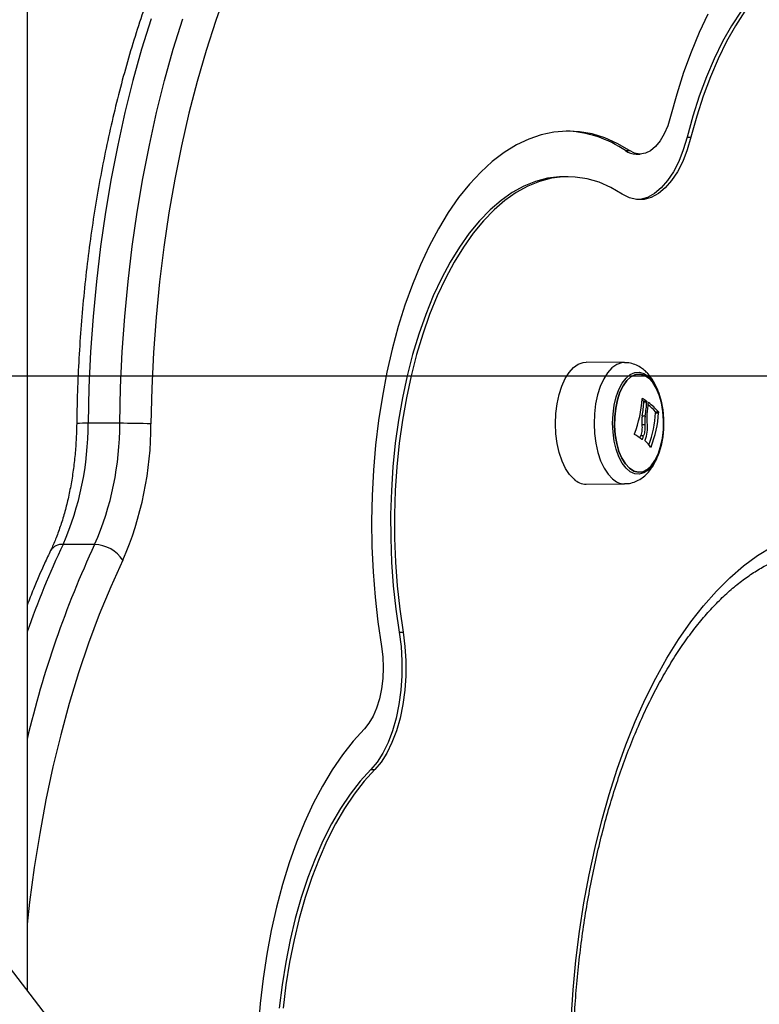
# Model space of a CAD drawing. Units: millimetres. Extents: x -4855.5 to -4835.6, y -641.1 to -624.9.
# Drawn here: x -4848.4 to -4848.2, y -629.1 to -628.9 of the extents above; entities that cross this region are included whole.
import ezdxf

# ---------------------------------------------------------------- set-up
doc = ezdxf.new("R2010")
doc.units = ezdxf.units.MM
doc.header["$LTSCALE"] = 50
doc.header["$PDSIZE"] = -1
doc.layers.add('DIASTASEIS', color=253, linetype='Continuous', lineweight=5)
doc.styles.get("Standard").update_dxf_attribs({"font": 'ARIALN.TTF'})
doc.dimstyles.new('STANDARD_ACAD', dxfattribs={"dimtxt": 0.18, "dimasz": 0.15, "dimexe": 0.18, "dimexo": 0.0625, "dimgap": 0.09, "dimtad": 0, "dimtih": 1, "dimtoh": 1, "dimzin": 0, "dimdsep": 46, "dimtxsty": 'Standard', "dimblk": 'OBLIQUE', "dimcen": 0.09, "dimadec": 0, "dimazin": 0, "dimtfac": 1, "dimtofl": 0, "dimtmove": 0, "dimatfit": 3, "dimfxl": 1, "dimtolj": 1, "dimtzin": 0, "dimarcsym": 0})

# ---------------------------------------------------------------- blocks, each defined once
blk = doc.blocks.new('_Oblique')
at = {"color": 0, "linetype": 'ByBlock', "lineweight": -2}
blk.add_line((-0.5, -0.5), (0.5, 0.5), dxfattribs=at)
blk = doc.blocks.new('*D6')
at = {"layer": 'Defpoints', "color": 0}
for p in [(-4848.46992439296, -628.9863523924525), (-4848.46992439296, -629.9403524053272), (-4847.392072026445, -629.9403524053272)]:
    blk.add_point(p, dxfattribs=at)
at = {"layer": 'DIASTASEIS', "color": 0, "lineweight": -2}
for p, q in [((-4848.40742439296, -628.9863523924525), (-4847.212072026445, -628.9863523924525)), ((-4847.392072026445, -628.9863523924525), (-4847.392072026445, -629.2814492610999)), ((-4847.392072026445, -629.9403524053272), (-4847.392072026445, -629.6452555366798)), ((-4848.40742439296, -629.9403524053272), (-4847.212072026445, -629.9403524053272))]:
    blk.add_line(p, q, dxfattribs=at)
at = {"layer": 'DIASTASEIS', "color": 0, "linetype": 'ByBlock', "lineweight": -2, "xscale": 0.15, "yscale": 0.15, "zscale": 0.15}
for p, rotation in [((-4847.392072026445, -628.9863523924525), 90), ((-4847.392072026445, -629.9403524053272), 270)]:
    blk.add_blockref('_Oblique', p, dxfattribs=dict(at, rotation=rotation))
at = {"layer": 'DIASTASEIS', "color": 0, "insert": (-4847.392072026445, -629.4633523988898), "char_height": 0.18, "attachment_point": 5}
blk.add_mtext('\\A1;0.95', dxfattribs=at)
blk = doc.blocks.new('3')
at = {"color": 7, "linetype": 'Continuous', "lineweight": 25}
for p, q in [((-4847.409430980556, -658.5020548512286), (-4847.409430980556, -658.7215271944888)), ((-4847.26497546513, -658.5347523899788), (-4847.264109439726, -658.5347523899788)), ((-4847.278468568611, -658.5377207350131), (-4847.277602543208, -658.5377207350131)), ((-4847.276129814236, -658.5384686856204), (-4847.275263788832, -658.5384686856204)), ((-4847.291011401625, -658.5434324848646), (-4847.291877427028, -658.5434324848646)), ((-4847.278654863917, -658.5841229280996), (-4847.287047169677, -658.5840383584413)), ((-4847.274796618784, -658.5919657360118), (-4847.274740117341, -658.5919657360118)), ((-4847.274508936961, -658.5925562069102), (-4847.273859417908, -658.5925562069102)), ((-4847.274443293781, -658.5927261328095), (-4847.273793774728, -658.5927261328095)), ((-4847.273440378571, -658.5928887665318), (-4847.273391598024, -658.5928887665318)), ((-4847.274788770281, -658.5957590814282), (-4847.274139251226, -658.5957590814282)), ((-4847.271895498331, -658.5949242945156), (-4847.271245979277, -658.5949242945156)), ((-4847.271859821126, -658.595095554713), (-4847.271210302073, -658.595095554713)), ((-4847.389152708057, -658.5974186211461), (-4847.396080911287, -658.5974186211461)), ((-4847.274846439143, -658.5976993147307), (-4847.274196920091, -658.5976993147307)), ((-4847.275120241181, -658.6001100479474), (-4847.274470722128, -658.6001100479474)), ((-4847.274953162286, -658.6008858872748), (-4847.274755696135, -658.6008858872748)), ((-4847.272982084689, -658.6025902978392), (-4847.272848323363, -658.6025902978392)), ((-4847.287047169677, -658.610745866176), (-4847.278654863917, -658.6106612965177)), ((-4847.394647942733, -658.6239519613163), (-4847.401576145963, -658.6239519613163)), ((-4847.325508550481, -658.8305243988883), (-4847.472248378956, -658.6399408914333)), ((-4847.327982618824, -658.6431318625321), (-4847.327116593419, -658.6431318625321)), ((-4847.334217474471, -658.6732364086618), (-4847.333351449068, -658.6732364086618))]:
    blk.add_line(p, q, dxfattribs=at)
at = {"color": 7, "linetype": 'Continuous', "lineweight": 25, "flags": 128}
for points in [[(-4847.382293673793, -658.5088531357084), (-4847.38435668034, -658.5155060161721), (-4847.386264358298, -658.5223417942353), (-4847.388012662283, -658.5293459740742), (-4847.389597884872, -658.5365037027551), (-4847.391016664474, -658.5437998017318), (-4847.392265992448, -658.5512187990323), (-4847.393343219495, -658.5587449620692), (-4847.394246061267, -658.5663623310011), (-4847.394972603214, -658.5740547525769), (-4847.395521304646, -658.5818059143907), (-4847.395891001994, -658.5895993794728), (-4847.396080911287, -658.5974186211461)], [(-4847.389152708057, -658.5974186211461), (-4847.388962798764, -658.5895993794728), (-4847.388593101415, -658.5818059143907), (-4847.388044399984, -658.5740547525769), (-4847.387317858037, -658.5663623310011), (-4847.386415016265, -658.5587449620692), (-4847.385337789218, -658.5512187990323), (-4847.384088461243, -658.5437998017318), (-4847.382669681642, -658.5365037027551), (-4847.381084459053, -658.5293459740742), (-4847.379336155068, -658.5223417942353), (-4847.377428477109, -658.5155060161721), (-4847.375365470563, -658.5088531357084)], [(-4847.36587903496, -658.5028316581), (-4847.368152779009, -658.509212659065), (-4847.370272489668, -658.5158023577061), (-4847.372233386646, -658.5225858931766), (-4847.374031047799, -658.5295479674962), (-4847.375661419106, -658.5366728800503), (-4847.377120823816, -658.5439445629975), (-4847.37840597073, -658.551346617505), (-4847.379513961635, -658.5588623507313), (-4847.380442297829, -658.5664748134702), (-4847.381188885763, -658.5741668383753), (-4847.381752041757, -658.5819210786739), (-4847.382130495805, -658.5897200472879), (-4847.38232339443, -658.5975461562692)], [(-4847.260387689081, -658.5078105334037), (-4847.262308808686, -658.5118521088953), (-4847.264094924889, -658.5161341983642), (-4847.265738527809, -658.5206387973876), (-4847.267232706771, -658.5253469659815), (-4847.268571179368, -658.5302389082354)], [(-4847.231066243847, -658.4930548512287), (-4847.233682658907, -658.4932352133444), (-4847.236286655491, -658.4937754436259), (-4847.238865874062, -658.4946729779394), (-4847.24140807269, -658.4959235562541), (-4847.243901185157, -658.4975212428603), (-4847.246333378224, -658.4994584545441), (-4847.248693107802, -658.5017259965792), (-4847.250969173734, -658.504313106369), (-4847.253150772968, -658.507207504529), (-4847.255227550824, -658.5103954531706), (-4847.257189650141, -658.5138618211054), (-4847.259027758068, -658.5175901556635), (-4847.260733150262, -658.521562760784), (-4847.262297732298, -658.5257607810074), (-4847.263714078088, -658.5301642909704), (-4847.26497546513, -658.5347523899788)], [(-4847.252284747565, -658.507207504529), (-4847.25436152542, -658.5103954531706), (-4847.256323624738, -658.5138618211054), (-4847.258161732665, -658.5175901556635), (-4847.259867124859, -658.521562760784), (-4847.261431706895, -658.5257607810074), (-4847.262848052685, -658.5301642909704), (-4847.264109439726, -658.5347523899788)], [(-4847.268571179368, -658.5302389082354), (-4847.26918601703, -658.532257471638), (-4847.269951764404, -658.534057811452), (-4847.270849408154, -658.5355952256432), (-4847.271856659989, -658.5368315405615), (-4847.27294851007, -658.5377360587844), (-4847.274097848003, -658.538286321327), (-4847.275276135986, -658.5384686652934), (-4847.276454117393, -658.5382785631241), (-4847.277602543208, -658.5377207350131)], [(-4847.277602543208, -658.5377207350131), (-4847.280278549028, -658.5361544955723), (-4847.282999682075, -658.5349384057857), (-4847.285754501103, -658.53407757881), (-4847.288531423233, -658.533575634068), (-4847.291318772651, -658.533434682031), (-4847.294104829701, -658.5336553153442), (-4847.296877880159, -658.5342366063351), (-4847.29962626449, -658.5351761109147), (-4847.302338426871, -658.5364698788529), (-4847.305002963774, -658.5381124703885), (-4847.30760867192, -658.5400969791002), (-4847.310144595379, -658.5424150609463), (-4847.312600071636, -658.5450569693468), (-4847.314964776425, -658.548011596165), (-4847.317228767136, -658.5512665184116), (-4847.319382524621, -658.5548080504788), (-4847.321416993215, -658.5586213016826), (-4847.323323618817, -658.5626902388718), (-4847.325094384851, -658.5669977538411), (-4847.326721845974, -658.5715257352634), (-4847.328199159383, -658.5762551448418), (-4847.329520113583, -658.5811660973559), (-4847.330679154506, -658.5862379442727), (-4847.331671408862, -658.5914493605645), (-4847.332492704631, -658.5967784343716), (-4847.3331395886, -658.6022027591328), (-4847.33360934089, -658.6076995277961), (-4847.333899986384, -658.6132456287127), (-4847.334010303041, -658.6188177428119), (-4847.333939827023, -658.6243924416482), (-4847.333688854652, -658.6299462859087), (-4847.333258441164, -658.635455923965), (-4847.332650396271, -658.6408981900577), (-4847.33186727655, -658.6462502016989)], [(-4847.264109439726, -658.5347523899788), (-4847.264928314074, -658.5375296900661), (-4847.265919098233, -658.5400731136561), (-4847.267065312505, -658.5423403560189), (-4847.268347891923, -658.5442937061428), (-4847.269745503361, -658.5459006739815), (-4847.271234900367, -658.5471345308605), (-4847.27279130982, -658.5479747540553), (-4847.274388843984, -658.5484073681446), (-4847.276000931092, -658.5484251774643), (-4847.277600757325, -658.5480278857921), (-4847.27916171279, -658.5472221012749)], [(-4847.26497546513, -658.5347523899788), (-4847.265794339477, -658.5375296900661), (-4847.266785123637, -658.5400731136561), (-4847.267931337909, -658.5423403560189), (-4847.269213917327, -658.5442937061428), (-4847.270611528765, -658.5459006739815), (-4847.27210092577, -658.5471345308605), (-4847.273657335224, -658.5479747540553), (-4847.275254869387, -658.5484073681446), (-4847.275696801534, -658.5484536811176)], [(-4847.291877427028, -658.5434324848646), (-4847.292919072227, -658.5434610435125), (-4847.295532032096, -658.5437847787051), (-4847.298127645851, -658.5444675660116), (-4847.300693593747, -658.5455061646699), (-4847.303217696841, -658.5468956451049), (-4847.305687974801, -658.5486294123262), (-4847.308092702771, -658.5506992372308), (-4847.31042046702, -658.5530952956607), (-4847.312660219112, -658.5558062150325), (-4847.314801328353, -658.5588191283158), (-4847.316833632243, -658.5621197351051), (-4847.318747484714, -658.5656923694945), (-4847.320533801908, -658.569520074434), (-4847.322184105303, -658.5735846822141), (-4847.323690561944, -658.5778669006966), (-4847.32504602163, -658.5823464048816), (-4847.326244050845, -658.5870019333784), (-4847.327278963297, -658.5918113893194), (-4847.328145846908, -658.5967519452402), (-4847.328840587125, -658.601800151427), (-4847.329359886455, -658.6069320472182), (-4847.329701280109, -658.6121232747298), (-4847.329863147705, -658.6173491944679), (-4847.32984472096, -658.6225850022761), (-4847.329646087335, -658.6278058470656), (-4847.329268189618, -658.6329869487678), (-4847.328712821453, -658.6381037159491), (-4847.327982618824, -658.6431318625321)], [(-4847.27916171279, -658.5472221012749), (-4847.281675786082, -658.5457616960146), (-4847.284234169673, -658.5446509596843), (-4847.286824720524, -658.5438951642512), (-4847.289435142919, -658.5434978970013), (-4847.292053046823, -658.5434610435125), (-4847.294666006692, -658.5437847787051), (-4847.297261620448, -658.5444675660116), (-4847.299827568343, -658.5455061646699), (-4847.302351671437, -658.5468956451049), (-4847.304821949398, -658.5486294123262), (-4847.307226677368, -658.5506992372308), (-4847.309554441616, -658.5530952956607), (-4847.311794193709, -658.5558062150325), (-4847.31393530295, -658.5588191283158), (-4847.31596760684, -658.5621197351051), (-4847.317881459309, -658.5656923694945), (-4847.319667776505, -658.569520074434), (-4847.321318079899, -658.5735846822141), (-4847.322824536541, -658.5778669006966), (-4847.324179996226, -658.5823464048816), (-4847.325378025442, -658.5870019333784), (-4847.326412937894, -658.5918113893194), (-4847.327279821505, -658.5967519452402), (-4847.327974561722, -658.601800151427), (-4847.328493861051, -658.6069320472182), (-4847.328835254704, -658.6121232747298), (-4847.3289971223, -658.6173491944679), (-4847.328978695557, -658.6225850022761), (-4847.328780061931, -658.6278058470656), (-4847.328402164215, -658.6329869487678), (-4847.32784679605, -658.6381037159491), (-4847.327116593419, -658.6431318625321)], [(-4847.289714496812, -658.6096633009795), (-4847.29068846241, -658.6086289571773), (-4847.291564020689, -658.6072881015394), (-4847.292317288703, -658.6056773091121), (-4847.292927719262, -658.603840518114), (-4847.293378661415, -658.6018278314152), (-4847.293657814632, -658.5996941498623), (-4847.293757564343, -658.5974976747259), (-4847.293675189634, -658.5952983201219), (-4847.293412937475, -658.5931560787106), (-4847.29297796142, -658.5911293852533), (-4847.292382126481, -658.5892735226645), (-4847.291641685484, -658.5876391140375), (-4847.290776835727, -658.5862707417793), (-4847.289811168058, -658.5852057315178), (-4847.288771023374, -658.5844731339567), (-4847.28768477411, -658.5840929324479), (-4847.287047169677, -658.5840383584413)], [(-4847.278657407994, -658.5841229034384), (-4847.279288430384, -658.5841771564876), (-4847.280367800405, -658.5845549501707), (-4847.281401357827, -658.5852829081731), (-4847.282360909899, -658.5863411736979), (-4847.28322028254, -658.5877008800203), (-4847.283956034306, -658.5893249378964), (-4847.284548095807, -658.5911690472609), (-4847.284980317148, -658.5931829056177), (-4847.285240908458, -658.5953115801603), (-4847.285322761484, -658.5974970061965), (-4847.285223643491, -658.5996795710007), (-4847.284946258158, -658.6017997398949), (-4847.284498171834, -658.6037996801982), (-4847.283891607147, -658.6056248387529), (-4847.283143109598, -658.6072254299913), (-4847.282273096252, -658.6085577939568), (-4847.281305298802, -658.6095855872338)], [(-4847.273467680016, -658.5871269092388), (-4847.272586624214, -658.5880786519036), (-4847.271804697447, -658.589329736849), (-4847.271147031486, -658.5908399531753), (-4847.270634764258, -658.5925607612874), (-4847.27028436045, -658.5944368529964), (-4847.270107082331, -658.5964079291715), (-4847.270108627766, -658.5984106378023), (-4847.270288947081, -658.6003806101857), (-4847.270642244666, -658.6022545297884), (-4847.271157165247, -658.6039721672925), (-4847.271817158852, -658.6054783164153), (-4847.272601012744, -658.6067245682848), (-4847.273483533212, -658.6076708673404), (-4847.274436355324, -658.6082867987519), (-4847.275428854593, -658.608552565977), (-4847.276429131276, -658.6084596270383), (-4847.277405035657, -658.6080109690698), (-4847.278325201365, -658.6072210123078), (-4847.279160053519, -658.6061151466125), (-4847.279882759284, -658.6047289154175), (-4847.280470090301, -658.6031068733337), (-4847.280903169267, -658.6013011541285), (-4847.281168076669, -658.5993697951028), (-4847.281256298165, -658.5973748717249), (-4847.281164998244, -658.5953805024735), (-4847.28089711136, -658.5934507880173), (-4847.280461247617, -658.5916477509669), (-4847.279871416036, -658.5900293424164), (-4847.279146574288, -658.5886475793484), (-4847.278310019385, -658.5875468727647), (-4847.277388638887, -658.5867626002807), (-4847.276412046724, -658.5863199690592), (-4847.27541163137, -658.586233205632), (-4847.274419546998, -658.586505098647), (-4847.273467680016, -658.5871269092388)], [(-4847.273358474249, -658.5875137211756), (-4847.274302148379, -658.5869027720115), (-4847.275285885471, -658.5866490247507), (-4847.276276185537, -658.5867611204518), (-4847.277239325099, -658.5872352418301), (-4847.278142505591, -658.5880552432507), (-4847.278954970286, -658.5891932005487), (-4847.279649051673, -658.5906103619532), (-4847.280201113644, -658.5922584677322), (-4847.280592356389, -658.5940813936202), (-4847.280809456606, -658.5960170620623), (-4847.280845021209, -658.5979995561914), (-4847.280697839085, -658.5999613645477), (-4847.280372922349, -658.6018356801003), (-4847.279881335647, -658.6035586752813), (-4847.279239819376, -658.6050716755562), (-4847.278470219603, -658.6063231575154), (-4847.277598744125, -658.6072705034417), (-4847.276655069995, -658.6078814526057), (-4847.275671332904, -658.6081351998665), (-4847.274681032837, -658.6080231041655), (-4847.273717893276, -658.6075489827872), (-4847.272814712784, -658.6067289813666), (-4847.272002248089, -658.6055910240686), (-4847.271308166702, -658.6041738626641), (-4847.270756104731, -658.602525756885), (-4847.270364861985, -658.6007028309971), (-4847.270147761768, -658.598767162555), (-4847.270112197166, -658.5967846684259), (-4847.270259379289, -658.5948228600697), (-4847.270584296026, -658.592948544517), (-4847.271075882728, -658.591225549336), (-4847.271717398999, -658.589712549061), (-4847.272486998771, -658.5884610671019), (-4847.273358474249, -658.5875137211756)], [(-4847.273358474249, -658.5875137211756), (-4847.272486998771, -658.5884610671019), (-4847.271717398999, -658.589712549061), (-4847.271075882728, -658.591225549336), (-4847.270584296026, -658.592948544517), (-4847.270259379289, -658.5948228600697), (-4847.270112197166, -658.5967846684259), (-4847.270147761768, -658.598767162555), (-4847.270364861985, -658.6007028309971), (-4847.270756104731, -658.602525756885), (-4847.271308166702, -658.6041738626641), (-4847.272002248089, -658.6055910240685), (-4847.272814712784, -658.6067289813666), (-4847.273717893276, -658.6075489827872), (-4847.274681032837, -658.6080231041655), (-4847.275671332904, -658.6081351998665), (-4847.276655069995, -658.6078814526057), (-4847.277598744125, -658.6072705034417), (-4847.278470219603, -658.6063231575154), (-4847.279239819376, -658.6050716755562), (-4847.279881335647, -658.6035586752813), (-4847.280372922349, -658.6018356801003), (-4847.280697839085, -658.5999613645477), (-4847.280845021209, -658.5979995561914), (-4847.280809456606, -658.5960170620623), (-4847.280592356389, -658.5940813936202), (-4847.280201113644, -658.5922584677322), (-4847.279649051673, -658.5906103619532), (-4847.278954970286, -658.5891932005487), (-4847.278142505591, -658.5880552432507), (-4847.277239325099, -658.5872352418301), (-4847.276276185537, -658.5867611204518), (-4847.275285885471, -658.5866490247507), (-4847.274302148379, -658.5869027720115), (-4847.273358474249, -658.5875137211756)], [(-4847.29034556485, -658.7279724499995), (-4847.289903223056, -658.7214792296459), (-4847.289285762063, -658.7150434279632), (-4847.28849499299, -658.7086839222667), (-4847.287533235299, -658.7024193660823), (-4847.286403309991, -658.6962681344326), (-4847.285108531332, -658.69024826994), (-4847.283652697131, -658.6843774299041), (-4847.282040077601, -658.6786728345103), (-4847.280275402831, -658.6731512163199), (-4847.278363848918, -658.6678287711903), (-4847.276311022778, -658.6627211107701), (-4847.274122945704, -658.6578432167074), (-4847.271806035703, -658.6532093967061), (-4847.269367088672, -658.6488332425583), (-4847.266813258461, -658.6447275902783), (-4847.264152035897, -658.6409044824518), (-4847.261391226802, -658.6373751329124), (-4847.258538929105, -658.6341498938508), (-4847.255603509087, -658.6312382254486), (-4847.252593576841, -658.628648668131), (-4847.249517961016, -658.6263888175156), (-4847.246385682924, -658.6244653021339)], [(-4847.388505533441, -658.6273961639608), (-4847.391136080882, -658.6332028585437), (-4847.393625825254, -658.639252776984), (-4847.39596915178, -658.6455322757279), (-4847.398160775876, -658.6520271934799), (-4847.40019575507, -658.6587228831398), (-4847.402069500153, -658.6656042448342), (-4847.403777785523, -658.6726557599682), (-4847.405316758717, -658.6798615262238), (-4847.406682949101, -658.6872052934211), (-4847.407873275692, -658.694670500166), (-4847.408885054107, -658.7022403111978), (-4847.409430980556, -658.707066968178)], [(-4847.327982618824, -658.6431318625321), (-4847.327579726565, -658.6462537734651), (-4847.327381080729, -658.6494534259288), (-4847.327389985388, -658.6526776001471), (-4847.327606292433, -658.6558726684735), (-4847.32802640403, -658.65898548738), (-4847.32864333247, -658.6619642813916), (-4847.329446816389, -658.6647595042676), (-4847.330423491451, -658.667324663104), (-4847.331557112632, -658.6696170916481), (-4847.332828824427, -658.6715986599671), (-4847.334217474471, -658.6732364086618)], [(-4847.327116593419, -658.6431318625321), (-4847.326713701161, -658.6462537734651), (-4847.326515055324, -658.6494534259288), (-4847.326523959984, -658.6526776001471), (-4847.326740267029, -658.6558726684735), (-4847.327160378627, -658.65898548738), (-4847.327777307066, -658.6619642813916), (-4847.328580790985, -658.6647595042676), (-4847.329557466048, -658.667324663104), (-4847.330691087229, -658.6696170916481), (-4847.331962799024, -658.6715986599671), (-4847.333351449068, -658.6732364086618)], [(-4847.33186727655, -658.6462502016989), (-4847.331588362495, -658.6485470533282), (-4847.33149331141, -658.6509030161408), (-4847.331584483393, -658.6532595921075), (-4847.331859614665, -658.6555582679748), (-4847.332311873776, -658.6577419681358), (-4847.332930031235, -658.6597564718046), (-4847.333698738331, -658.6615517593062), (-4847.334598908238, -658.6630832540542), (-4847.335608189939, -658.6643129293767)], [(-4847.335608189939, -658.6643129293767), (-4847.338054161066, -658.6669898745716), (-4847.340408245364, -658.6699782324962), (-4847.342660544875, -658.6732654383356), (-4847.344801589609, -658.6768376707431), (-4847.346822377355, -658.6806799099521), (-4847.348714411532, -658.6847760009291), (-4847.350469736914, -658.6891087212979), (-4847.352080973084, -658.6936598537535), (-4847.353541345453, -658.698410262658), (-4847.354844713759, -658.7033399744979), (-4847.355985597876, -658.7084282618648), (-4847.356959200853, -658.7136537306055), (-4847.357761429093, -658.7189944097756), (-4847.358388909555, -658.7244278440185), (-4847.358839003943, -658.7299311879801)], [(-4847.334217474471, -658.6732364086618), (-4847.336511523976, -658.6757591827445), (-4847.338713278957, -658.678591874325), (-4847.340812289069, -658.6817210383966), (-4847.342798591629, -658.6851318227846), (-4847.344662758908, -658.6888080386389), (-4847.346395942875, -658.6927322372735), (-4847.347989917196, -658.6968857929843), (-4847.349437116276, -658.7012489914528), (-4847.350730671171, -658.7058011233182), (-4847.351864442188, -658.7105205824719), (-4847.35283304803, -658.7153849686074), (-4847.353631891334, -658.7203711935414), (-4847.354257180491, -658.725455590798)], [(-4847.333351449068, -658.6732364086618), (-4847.335645498571, -658.6757591827445), (-4847.337847253553, -658.678591874325), (-4847.339946263665, -658.6817210383966), (-4847.341932566225, -658.6851318227846), (-4847.343796733504, -658.6888080386389), (-4847.345529917471, -658.6927322372735), (-4847.347123891793, -658.6968857929843), (-4847.348571090873, -658.7012489914528), (-4847.349864645767, -658.7058011233182), (-4847.350998416785, -658.7105205824719), (-4847.351967022627, -658.7153849686074), (-4847.35276586593, -658.7203711935414), (-4847.353391155087, -658.725455590798)]]:
    blk.add_lwpolyline(points, dxfattribs=at)
at = {"color": 7, "linetype": 'Continuous', "lineweight": 25}
for centre, radius, start, end in [((-4847.292280111708, -658.5577619405362), 0.02433944620449902, 55.42704726244227, 88.03235679494657), ((-4847.276096208251, -658.5343331221452), 0.004135700015718297, 234.9962743664419, 269.5344192577559), ((-4847.298926594885, -658.5908450386818), 0.02413363173502896, 338.4985162859545, 357.1765889365691), ((-4847.286717967389, -658.6098414269466), 0.02116221292103963, 54.76537837337112, 55.84587445659071), ((-4847.297241471084, -658.5916653931637), 0.02282284068539378, 349.6670477422172, 357.336098185127), ((-4847.286737270151, -658.6108117610871), 0.02234064315766034, 54.80005158842616, 57.51966013936067), ((-4847.296591952031, -658.5916653931638), 0.02282284068518353, 349.6670477427788, 357.3360981854121), ((-4847.296126211589, -658.5919465276562), 0.02268613906957785, 351.2784070267527, 357.4484820110898), ((-4847.280751812944, -658.6021882693038), 0.01145424105957115, 39.35870266797885, 50.60697938881829), ((-4847.280877162069, -658.6029277803391), 0.01252259826431216, 39.72648610994193, 53.29004471468921), ((-4847.295572692679, -658.5938310102962), 0.02374656501225243, 339.4984828383427, 356.9474597760816), ((-4847.295020684002, -658.5938180234874), 0.02384462986965309, 338.4142633076272, 356.9287754844441), ((-4847.461322078183, -658.5977424533373), 0.06524197058081463, 336.3137689912924, 0.2843919926451921), ((-4847.396841535851, -658.6166554291508), 0.01925183970266141, 87.73570089811454, 95.18487255198849), ((-4847.454393874953, -658.5977424533373), 0.06524197058075602, 336.3137689912924, 0.2843919926451921), ((-4847.388859643374, -658.7646389424336), 0.1672205780949881, 87.75987554434876, 90.10041454355347), ((-4847.455719707188, -658.5979104674844), 0.07339721690339479, 336.3137689909873, 0.2843919926644155), ((-4847.287523517197, -658.6175122613297), 0.02084320101084667, 52.60110643020678, 57.87475341638793), ((-4847.300175682352, -658.5913466609), 0.02654377676213797, 339.5412783511514, 340.7222132852663), ((-4847.299590248973, -658.5913236361886), 0.02661187066883333, 338.9413891519735, 340.7209733489756), ((-4847.281878479295, -658.6092366862844), 0.01110450789568382, 36.35461712016872, 45.73236044394208), ((-4847.286990205133, -658.6067782217225), 0.003968053360079518, 226.6418824705913, 269.1774455261455), ((-4847.27859687813, -658.6067164420361), 0.003945571784428056, 226.650592666655, 268.985243217293), ((-4847.194462496942, -658.717293973782), 0.220877667494679, 155.0014091596979, 166.7169290155747), ((-4847.22052338149, -658.7093932045251), 0.2002006732366439, 154.7367428950996, 160.6636765541162), ((-4847.401890062985, -658.6267630783268), 0.002828590239520207, 83.62818707732883, 147.6448956142813), ((-4847.394750222452, -658.6313336715118), 0.007382418746694049, 32.23294868582101, 89.20617023994173)]:
    blk.add_arc(centre, radius, start, end, dxfattribs=at)
for points, knots in [([(-4847.313467717855, -658.4318149968844), (-4847.314176844384, -658.4318610120482), (-4847.316159328029, -658.4319896552536), (-4847.319406778762, -658.4324511675455), (-4847.323197020582, -658.4332896847787), (-4847.326962193697, -658.4344451784875), (-4847.330697592945, -658.4359113613068), (-4847.334397433903, -658.4376889372395), (-4847.338055219671, -658.4397761553264), (-4847.341663737228, -658.4421708709816), (-4847.345215252572, -658.4448696079999), (-4847.348701781877, -658.4478676230153), (-4847.35211538448, -658.451158901091), (-4847.355448411684, -658.4547363290991), (-4847.35869367677, -658.4585919093441), (-4847.361844538738, -658.4627169794179), (-4847.364894913998, -658.4671023958422), (-4847.367839171593, -658.4717385597836), (-4847.370672162011, -658.4766155989865), (-4847.373389160431, -658.481723437303), (-4847.375985854133, -658.4870519431573), (-4847.378458209713, -658.4925907987167), (-4847.380802424912, -658.498329461095), (-4847.3830149081, -658.504257151086), (-4847.385092267123, -658.5103628446565), (-4847.387031305148, -658.5166352685469), (-4847.388829021549, -658.5230629003946), (-4847.390482615939, -658.5296339732655), (-4847.391989494835, -658.5363364841796), (-4847.39334727719, -658.5431582062008), (-4847.394553808603, -658.5500867032931), (-4847.395607144492, -658.5571093484759), (-4847.396505648294, -658.5642133410134), (-4847.397247658274, -658.571385736516), (-4847.397832760509, -658.5786134364156), (-4847.398257065252, -658.5858833350557), (-4847.398493249105, -658.5921794277722), (-4847.398557521973, -658.5960495359705), (-4847.398581317834, -658.5974823731441)], [0, 0, 0, 0, 0.01530497358852744, 0.04278765303231653, 0.07030740995784404, 0.09791635070424483, 0.1256496349398039, 0.1535305384719255, 0.1815693927067678, 0.2097642842210607, 0.238103223478415, 0.2665672238226766, 0.2951336093774459, 0.3237789505558503, 0.3524812550139638, 0.3812213080410589, 0.4099832610000254, 0.4387546687694396, 0.4675241859487828, 0.4962854031633564, 0.5250343786173219, 0.5537686986260433, 0.5824870957619167, 0.6111891407301442, 0.6398750021011405, 0.6685452637936303, 0.6972007893834082, 0.7258426231615392, 0.7544719193748884, 0.7830898927145136, 0.8116977846150716, 0.8402968411975478, 0.8688882997100027, 0.8974733811211814, 0.9260532871333501, 0.9546292003404447, 0.9832022865981733, 1, 1, 1, 1]), ([(-4847.274284844422, -658.5858391786296), (-4847.274569788966, -658.5856129633493), (-4847.275215012238, -658.5851007255595), (-4847.276360561724, -658.5845341283608), (-4847.27755840937, -658.5841686363033), (-4847.278336915842, -658.5841627503169), (-4847.278662702041, -658.5841602871733)], [0, 0, 0, 0, 0.2288209195019678, 0.5181379518809865, 0.7983523443126174, 0.9999999999999999, 0.9999999999999999, 0.9999999999999999, 0.9999999999999999]), ([(-4847.2701128036, -658.5966660802061), (-4847.270131956328, -658.5961633469173), (-4847.270176953352, -658.5949822357014), (-4847.270462959918, -658.5931658040266), (-4847.270940526184, -658.5912548698084), (-4847.271623584788, -658.5894484066365), (-4847.272488666156, -658.5878634459706), (-4847.273394121636, -658.5866635339556), (-4847.274035949395, -658.5860695285709), (-4847.274284844422, -658.5858391786296)], [0, 0, 0, 0, 0.1157283016647965, 0.2718896840686788, 0.4301305364893465, 0.5919246808727908, 0.7585607154582347, 0.9063720187638801, 1, 1, 1, 1]), ([(-4847.274822259111, -658.5920338101703), (-4847.274820612071, -658.5920190341235), (-4847.274818159265, -658.5919970293322), (-4847.274807066831, -658.5919762138319), (-4847.274796520736, -658.5919645753211), (-4847.274784128637, -658.5919571561601), (-4847.274765584849, -658.5919533670965), (-4847.27475034388, -658.591960769244), (-4847.274740117341, -658.5919657360118)], [0, 0, 0, 0, 0.2502713619727934, 0.3727092317331682, 0.4995444232091011, 0.6269151410014441, 0.7496637504665146, 1, 1, 1, 1]), ([(-4847.274508936961, -658.5925562069102), (-4847.27450041992, -658.5925637408279), (-4847.274487028518, -658.5925755864567), (-4847.274471027479, -658.592602011916), (-4847.274456851073, -658.5926330732672), (-4847.274444724891, -658.5926771830375), (-4847.274443770878, -658.5927098141541), (-4847.274443293781, -658.5927261328095)], [0, 0, 0, 0, 0.228248203555913, 0.3588761723823872, 0.5002687705072613, 0.7500869553940723, 1, 1, 1, 1]), ([(-4847.273859417908, -658.5925562069102), (-4847.273854762006, -658.5925599563045), (-4847.273845444088, -658.5925674600157), (-4847.273827989272, -658.592589728424), (-4847.273809411055, -658.5926257569446), (-4847.273794877966, -658.5926770516405), (-4847.273794142774, -658.5927097590597), (-4847.273793774728, -658.5927261328095)], [0, 0, 0, 0, 0.1252277796875936, 0.2506199768814416, 0.5001912932653625, 0.7497894077626409, 0.9999999999999999, 0.9999999999999999, 0.9999999999999999, 0.9999999999999999]), ([(-4847.273462563626, -658.592956461762), (-4847.273461023966, -658.5929417035845), (-4847.27345794953, -658.5929122340601), (-4847.273440753192, -658.5928851009688), (-4847.273421854336, -658.5928762805005), (-4847.273404732598, -658.5928799221981), (-4847.273396031053, -658.5928857814952), (-4847.273391598024, -658.5928887665318)], [0, 0, 0, 0, 0.2498797680076001, 0.4989666228539001, 0.7491431999650633, 0.8722002446052088, 1, 1, 1, 1]), ([(-4847.274788770281, -658.5957590814282), (-4847.274825866091, -658.5960768735066), (-4847.274899909514, -658.5967111880735), (-4847.274864238815, -658.5973703789695), (-4847.274846439163, -658.5976993147273)], [0, 0, 0, 0, 0.5010007572478151, 1, 1, 1, 1]), ([(-4847.274139251208, -658.5957590814209), (-4847.274176347028, -658.5960768735026), (-4847.274250390466, -658.5967111880718), (-4847.274214719763, -658.5973703789776), (-4847.274196920109, -658.5976993147381)], [0, 0, 0, 0, 0.501000760733117, 1, 1, 1, 1]), ([(-4847.273631083611, -658.5975955655165), (-4847.273675512366, -658.5972258936279), (-4847.273764147305, -658.5964884017791), (-4847.273722945701, -658.5957531870115), (-4847.273702396629, -658.595386502733)], [0, 0, 0, 0, 0.5012555586568345, 1, 1, 1, 1]), ([(-4847.271895498331, -658.5949242945156), (-4847.271892728793, -658.5949282473067), (-4847.271887267982, -658.5949360411886), (-4847.271877365384, -658.5949586152117), (-4847.271867178581, -658.5949945861283), (-4847.271861081073, -658.5950366862996), (-4847.271859157087, -658.5950707507194), (-4847.271859597069, -658.5950871854578), (-4847.271859821126, -658.595095554713)], [0, 0, 0, 0, 0.1304854429853965, 0.2572835515782708, 0.4995952507577407, 0.7400406119773338, 0.8676178223244437, 1, 1, 1, 1]), ([(-4847.271245979277, -658.5949242945156), (-4847.271243318532, -658.5949280641742), (-4847.271238014689, -658.5949355784851), (-4847.27123056017, -658.5949524756562), (-4847.271223861196, -658.5949725489289), (-4847.271218231301, -658.5949956340471), (-4847.271213910586, -658.5950204575811), (-4847.271209946521, -658.5950548748406), (-4847.271210159997, -658.5950792993682), (-4847.271210302073, -658.595095554713)], [0, 0, 0, 0, 0.1254607485413295, 0.2500892476969777, 0.3754614577051271, 0.5002675276859464, 0.6252085279453671, 0.750563667484385, 1, 1, 1, 1]), ([(-4847.398581317834, -658.5974823731441), (-4847.398593423873, -658.5981059454897), (-4847.398628701505, -658.5999230680512), (-4847.398801819583, -658.6029184631718), (-4847.399148818482, -658.6064278850769), (-4847.399642736726, -658.6098543703802), (-4847.40027533285, -658.6131688071943), (-4847.401039934977, -658.6163430100491), (-4847.401926803225, -658.6193508056347), (-4847.402907282126, -658.6221126867432), (-4847.403713336911, -658.6240409395833), (-4847.404178005651, -658.6250326666933), (-4847.404280042019, -658.6252504395368)], [0, 0, 0, 0, 0.0602587918422441, 0.1755972838695724, 0.2908626818793124, 0.4059550949963803, 0.5208012626339735, 0.6353247505328687, 0.7494464293408828, 0.8630867806492984, 0.9699352969253008, 1, 1, 1, 1]), ([(-4847.278677658082, -658.6106204685482), (-4847.278426083074, -658.6106260667642), (-4847.277708816552, -658.6106420278604), (-4847.27656118553, -658.6103264929699), (-4847.275306641183, -658.6097414153976), (-4847.274170920868, -658.6089003008107), (-4847.273145467284, -658.6078248730439), (-4847.27223176238, -658.6064982281908), (-4847.271448469655, -658.60492372858), (-4847.270826363761, -658.603140521888), (-4847.270380662732, -658.6012146666701), (-4847.270135734328, -658.5992139935538), (-4847.270049203637, -658.5976794710306), (-4847.270102077098, -658.5968369944272), (-4847.2701128036, -658.5966660802061)], [0, 0, 0, 0, 0.04409382341451767, 0.1257160785254802, 0.2064506993428843, 0.2890829912352383, 0.376204768281369, 0.4696683675168564, 0.5691904953044521, 0.6717293645436071, 0.7736696984750657, 0.8744646069439791, 0.9745324869103882, 1, 1, 1, 1]), ([(-4847.274846439142, -658.5976993147307), (-4847.274829820999, -658.5981124126687), (-4847.274796664649, -658.5989366214844), (-4847.275012555832, -658.5997195349606), (-4847.275120241181, -658.6001100479474)], [0, 0, 0, 0, 0.5012054350154498, 1, 1, 1, 1]), ([(-4847.274196920089, -658.5976993147307), (-4847.274180301946, -658.5981124126693), (-4847.274147145597, -658.598936621485), (-4847.27436303678, -658.5997195349611), (-4847.274470722128, -658.6001100479474)], [0, 0, 0, 0, 0.5012054356764554, 1, 1, 1, 1]), ([(-4847.274137142546, -658.6011144935968), (-4847.273950659214, -658.6005476875993), (-4847.273578909543, -658.5994177745958), (-4847.273613730165, -658.5982016414027), (-4847.273631083481, -658.5975955654312)], [0, 0, 0, 0, 0.5016368478937295, 1, 1, 1, 1]), ([(-4847.27643969067, -658.599860411061), (-4847.27644931432, -658.5998521942755), (-4847.276463787647, -658.5998398367786), (-4847.276476283663, -658.599812930754), (-4847.2764826049, -658.5997900530995), (-4847.276485543678, -658.5997654958518), (-4847.276485068946, -658.5997312263997), (-4847.27647753026, -658.5997069346197), (-4847.276472468994, -658.5996906257861)], [0, 0, 0, 0, 0.2489250018524883, 0.3743665896900309, 0.4992066587591493, 0.626568848113866, 0.7492885856586184, 1, 1, 1, 1]), ([(-4847.274755696135, -658.6008858872748), (-4847.274762408313, -658.6009005232702), (-4847.274775884972, -658.6009299093103), (-4847.274805429122, -658.6009565375499), (-4847.274836911475, -658.6009685651514), (-4847.274855107185, -658.6009587616358), (-4847.274864180235, -658.6009538732421)], [0, 0, 0, 0, 0.2488324103488879, 0.4996038182017877, 0.7504840523826789, 1, 1, 1, 1]), ([(-4847.274127411151, -658.6012848916291), (-4847.274134098664, -658.6012760899046), (-4847.274147492884, -658.6012584611923), (-4847.274154632189, -658.6012129660917), (-4847.274152790246, -658.6011623108424), (-4847.27414234248, -658.6011303828922), (-4847.274137142918, -658.6011144932462)], [0, 0, 0, 0, 0.2493954544589197, 0.4995067335014466, 0.7509185284910016, 1, 1, 1, 1]), ([(-4847.272848323363, -658.6025902978392), (-4847.272854930719, -658.6026049851511), (-4847.272864868547, -658.6026270756769), (-4847.272880836216, -658.6026477440953), (-4847.272893046461, -658.602659083025), (-4847.272905142007, -658.602665678349), (-4847.272916519049, -658.602667015142), (-4847.272926944851, -658.6026636910925), (-4847.272932519408, -658.6026573306874), (-4847.272935313057, -658.6026541432158)], [0, 0, 0, 0, 0.24881388369167, 0.3742297808855234, 0.4989724823742247, 0.6239887748180456, 0.74924838228961, 0.8743376136520828, 0.9999999999999999, 0.9999999999999999, 0.9999999999999999, 0.9999999999999999]), ([(-4847.404280042019, -658.6252504395368), (-4847.404725070478, -658.6262016944452), (-4847.406015868535, -658.6289607943702), (-4847.40775149402, -658.6329255033713), (-4847.408971791927, -658.6360422033362), (-4847.409430980556, -658.6372149933375)], [0, 0, 0, 0, 0.2470920389453394, 0.7166865791725203, 1, 1, 1, 1]), ([(-4847.234371387853, -658.8570339550303), (-4847.23451671571, -658.8570413780343), (-4847.235602375265, -658.8570968309627), (-4847.237627000584, -658.8568991603754), (-4847.240443959237, -658.8564190486015), (-4847.24324825814, -658.8555962767402), (-4847.24602645369, -658.8544749350701), (-4847.2487702239, -658.8530529948752), (-4847.251474750688, -658.8513397225971), (-4847.254136617752, -658.8493394887149), (-4847.256752231508, -658.8470564362094), (-4847.259317064319, -658.8444942215799), (-4847.261825525362, -658.8416569776654), (-4847.264271135913, -658.8385496740627), (-4847.26664674039, -658.8351784581514), (-4847.268944811926, -658.8315507409397), (-4847.271157778213, -658.827675071022), (-4847.273278241286, -658.8235609454968), (-4847.275299066443, -658.8192187324537), (-4847.277213390917, -658.8146597390067), (-4847.279014700514, -658.8098961183034), (-4847.280696882232, -658.8049407792103), (-4847.282254259334, -658.7998073017857), (-4847.283681614062, -658.7945098595277), (-4847.284974201864, -658.789063148279), (-4847.28612775995, -658.7834823211141), (-4847.287138512158, -658.7777829283099), (-4847.288003171524, -658.771980861472), (-4847.288718941433, -658.7660923009645), (-4847.289283515979, -658.7601336659044), (-4847.289695079892, -658.7541215661107), (-4847.289952308286, -658.748072755518), (-4847.290054366352, -658.742004086667), (-4847.290000909264, -658.735932484045), (-4847.289792085143, -658.7298749162221), (-4847.289428537857, -658.7238483164369), (-4847.288911404964, -658.7178695197142), (-4847.288242313177, -658.7119552032137), (-4847.28742338032, -658.7061218764135), (-4847.286457216408, -658.7003858362468), (-4847.285346925074, -658.6947631212763), (-4847.284096105299, -658.6892694644774), (-4847.282708853343, -658.6839202440591), (-4847.281189764639, -658.67873043159), (-4847.279543935172, -658.6737145365145), (-4847.277776961543, -658.6688865459428), (-4847.275894938402, -658.6642598584181), (-4847.273904451195, -658.6598472102398), (-4847.271812561104, -658.6556605929562), (-4847.269626777619, -658.6517111609782), (-4847.267355012274, -658.648009129121), (-4847.265005504617, -658.6445636617498), (-4847.262586753604, -658.641382817018), (-4847.260107492344, -658.6384735711581), (-4847.257576380895, -658.6358415272912), (-4847.255001654899, -658.6334908146533), (-4847.252390579278, -658.6314240059706), (-4847.249749049264, -658.6296425575172), (-4847.247081055064, -658.6281467749101), (-4847.244388274296, -658.6269382899522), (-4847.241670095854, -658.626014508898), (-4847.238924519948, -658.6253947924288), (-4847.236493535806, -658.6250713639498), (-4847.234976522062, -658.625085842568), (-4847.234383996034, -658.6250914977297)], [0, 0, 0, 0, 0.002711274615263125, 0.02025434932850551, 0.03778311592552493, 0.0551522881706631, 0.07229035901453489, 0.08918638667655089, 0.1058690287971811, 0.1223829683112138, 0.1387737510603505, 0.1550808256004901, 0.1713355262258443, 0.1875613957898699, 0.2037753829036061, 0.2199878864102987, 0.2362057635393657, 0.2524347308082576, 0.2686781479985347, 0.2849377053540028, 0.301213937127763, 0.3175065966831818, 0.3338149255570637, 0.3501378431261718, 0.3664740778353869, 0.3828222560000192, 0.3991809601610909, 0.415548765812279, 0.4319242629082777, 0.4483060667649059, 0.4646928216384104, 0.4810831993126393, 0.4974758943383712, 0.5138696170903387, 0.5302629390178774, 0.5466542957216097, 0.5630423890646433, 0.5794258989010082, 0.5958034755674583, 0.6121737343663827, 0.6285352530689702, 0.6448865739798965, 0.6612262127479454, 0.6775526770109418, 0.6938644992128083, 0.7101602896313061, 0.7264388179293372, 0.7426991345161108, 0.7589407467708197, 0.7751638697316398, 0.7913697759332928, 0.8075612739260942, 0.8237433478768563, 0.8399230879391376, 0.8561089662087716, 0.8723164009869289, 0.8885669028100533, 0.9048892046596952, 0.9213197427872895, 0.9379014743932034, 0.9546792847743237, 0.971689568350792, 0.9889423100379983, 1, 1, 1, 1])]:
    blk.add_open_spline(points, degree=3, knots=knots, dxfattribs=at)

msp = doc.modelspace()

# ---------------------------------------------------------------- block references
at = {"color": 5}
msp.add_blockref('3', (-0.9946024046703315, 29.60070244590156), dxfattribs=at)

# ---------------------------------------------------------------- dimensions: what is measured, and where the dimension line sits
at = {"layer": 'DIASTASEIS'}
dim = msp.add_linear_dim(base=(-4847.392072026445, -629.9403524053272), p1=(-4848.46992439296, -628.9863523924525), p2=(-4848.46992439296, -629.9403524053272), angle=90, text='0.95', dimstyle='STANDARD_ACAD', override={"dimtmove": 2}, dxfattribs=at)
dim.commit()
dim.dimension.update_dxf_attribs({"geometry": '*D6', "text_midpoint": (-4847.392072026445, -629.4633523988898)})

doc.saveas('drawing.dxf')
